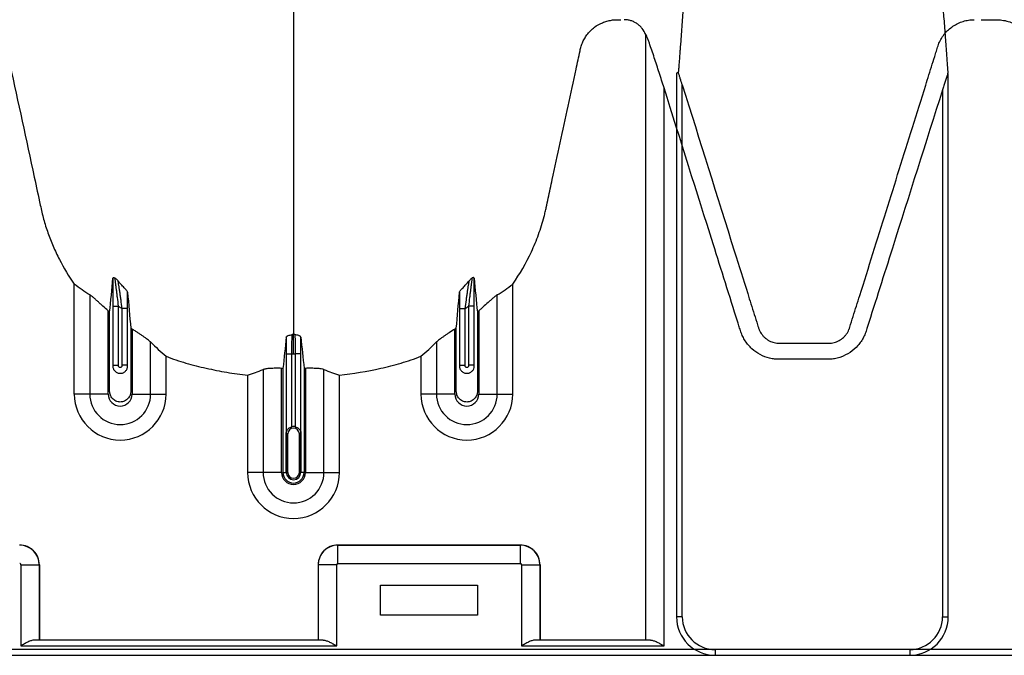
# Model space of a CAD drawing. Units: inches. Extents: x 172 to 1760, y 281 to 878.
# Drawn here: x 356 to 369, y 300 to 309 of the extents above; entities that cross this region are included whole.
import ezdxf

# ---------------------------------------------------------------- set-up
doc = ezdxf.new("R2010")
doc.units = ezdxf.units.IN
doc.header["$MEASUREMENT"] = 0

msp = doc.modelspace()

# ---------------------------------------------------------------- linework, layer by layer
at = {"color": 7, "linetype": 'Continuous', "lineweight": 25}
for p, q in [((364.501, 308.438), (364.501, 300.58)), ((364.903, 307.93), (364.903, 300.882)), ((364.903, 307.93), (364.903, 300.882)), ((364.926, 307.947), (364.926, 307.943)), ((364.926, 307.947), (364.926, 307.943)), ((368.425, 307.927), (368.425, 307.936)), ((368.431, 300.882), (368.431, 307.921)), ((364.741, 300.505), (364.741, 307.745)), ((364.978, 300.882), (364.978, 307.783)), ((364.978, 300.882), (364.978, 307.783)), ((368.356, 307.718), (368.356, 300.882)), ((357.085, 303.771), (357.085, 305.198)), ((362.776, 303.771), (362.776, 305.198)), ((357.286, 305.059), (357.286, 303.771)), ((362.575, 303.771), (362.575, 305.059)), ((357.585, 304.912), (357.66, 304.912)), ((357.585, 304.912), (357.585, 304.135)), ((357.66, 304.146), (357.66, 304.912)), ((357.777, 304.881), (357.702, 304.881)), ((357.702, 304.881), (357.702, 304.146)), ((357.777, 304.135), (357.777, 304.881)), ((362.085, 304.881), (362.16, 304.881)), ((362.085, 304.881), (362.085, 304.135)), ((362.16, 304.146), (362.16, 304.881)), ((362.277, 304.912), (362.202, 304.912)), ((362.202, 304.912), (362.202, 304.146)), ((362.277, 304.135), (362.277, 304.912)), ((357.526, 303.771), (357.526, 304.851)), ((362.336, 304.851), (362.336, 303.771)), ((357.836, 304.615), (357.836, 303.771)), ((362.026, 303.771), (362.026, 304.615)), ((358.075, 303.771), (358.075, 304.447)), ((361.786, 304.447), (361.786, 303.771)), ((358.276, 303.771), (358.276, 304.261)), ((359.835, 304.294), (359.91, 304.294)), ((359.835, 304.294), (359.835, 303.265)), ((359.91, 303.347), (359.91, 304.294)), ((360.027, 304.294), (359.952, 304.294)), ((359.952, 304.294), (359.952, 303.347)), ((360.027, 303.265), (360.027, 304.294)), ((361.585, 304.261), (361.585, 303.771)), ((357.585, 304.146), (357.66, 304.146)), ((357.777, 304.146), (357.702, 304.146)), ((359.536, 304.089), (359.536, 302.754)), ((359.776, 302.754), (359.776, 304.105)), ((359.794, 304.104), (359.794, 302.754)), ((360.068, 304.104), (360.068, 302.754)), ((360.086, 304.105), (360.086, 302.754)), ((360.325, 302.754), (360.325, 304.089)), ((362.085, 304.146), (362.16, 304.146)), ((362.277, 304.146), (362.202, 304.146)), ((359.335, 304.015), (359.335, 302.754)), ((360.526, 302.754), (360.526, 304.015)), ((357.526, 303.771), (357.085, 303.771)), ((357.836, 303.771), (358.276, 303.771)), ((362.026, 303.771), (361.585, 303.771)), ((362.336, 303.771), (362.776, 303.771)), ((359.855, 303.254), (359.836, 303.254)), ((359.836, 302.754), (359.836, 303.254)), ((359.836, 303.254), (359.836, 302.754)), ((359.855, 302.754), (359.855, 303.254)), ((360.006, 303.254), (360.026, 303.254)), ((360.006, 303.254), (360.006, 302.754)), ((360.026, 303.254), (360.026, 302.754)), ((360.026, 302.754), (360.026, 303.254)), ((359.776, 302.754), (359.335, 302.754)), ((359.794, 302.754), (359.855, 302.754)), ((360.068, 302.754), (360.006, 302.754)), ((360.086, 302.754), (360.526, 302.754)), ((362.876, 301.812), (360.506, 301.812)), ((360.506, 301.572), (360.506, 301.812)), ((360.506, 301.812), (360.506, 301.812)), ((360.506, 301.812), (362.876, 301.812)), ((362.876, 301.572), (362.876, 301.812)), ((362.876, 301.812), (362.876, 301.812)), ((356.391, 301.557), (356.391, 300.505)), ((356.391, 301.557), (356.631, 301.557)), ((356.631, 300.58), (356.631, 301.557)), ((356.631, 301.557), (356.631, 301.557)), ((356.631, 301.557), (356.631, 300.58)), ((360.491, 301.557), (360.251, 301.557)), ((360.251, 301.557), (360.251, 300.58)), ((360.251, 301.557), (360.251, 301.557)), ((360.251, 301.557), (360.251, 300.58)), ((360.491, 300.505), (360.491, 301.557)), ((360.506, 301.572), (362.876, 301.572)), ((362.891, 301.557), (362.891, 300.505)), ((362.891, 301.557), (363.131, 301.557)), ((363.131, 300.58), (363.131, 301.557)), ((363.131, 301.557), (363.131, 301.557)), ((363.131, 301.557), (363.131, 300.58)), ((361.061, 300.902), (361.061, 301.292)), ((361.061, 301.292), (362.321, 301.292)), ((362.321, 301.292), (362.321, 300.902)), ((362.321, 300.902), (361.061, 300.902)), ((364.978, 300.882), (364.903, 300.882)), ((364.978, 300.882), (364.903, 300.882)), ((368.356, 300.882), (368.431, 300.882)), ((360.317, 300.58), (356.565, 300.58)), ((364.566, 300.58), (363.065, 300.58)), ((317.091, 300.382), (367.931, 300.382)), ((367.931, 300.457), (321.386, 300.457)), ((356.391, 300.505), (360.491, 300.505)), ((362.891, 300.505), (364.741, 300.505)), ((369.524, 300.457), (365.403, 300.457)), ((365.403, 300.457), (365.403, 300.382)), ((365.403, 300.382), (416.243, 300.382)), ((367.931, 300.457), (367.931, 300.382))]:
    msp.add_line(p, q, dxfattribs=at)
for centre, radius, start, end in [((357.681, 303.771), 0.596, 180, 0), ((357.681, 303.771), 0.395, 180, 0), ((357.681, 303.771), 0.155, 180, 0), ((362.181, 303.771), 0.596, 180, 0), ((362.181, 303.771), 0.395, 180, 0), ((362.181, 303.771), 0.155, 180, 0), ((359.931, 303.254), 0.0753, 360, 180), ((359.931, 303.254), 0.095, 77.045, 102.955), ((359.931, 302.754), 0.596, 180, 0), ((359.931, 302.754), 0.395, 180, 0), ((359.931, 302.754), 0.155, 180, 0), ((359.931, 302.754), 0.137, 180, 0), ((359.931, 302.754), 0.0949, 180, 0), ((359.931, 302.754), 0.095, 180, 0), ((359.931, 302.754), 0.0753, 180, 0), ((356.375, 301.556), 0.255, 0.0762, 89.9238), ((356.376, 301.557), 0.255, 359.9881, 90.0119), ((360.506, 301.556), 0.255, 90.0762, 179.9238), ((360.506, 301.557), 0.255, 89.9881, 180.0119), ((362.875, 301.556), 0.255, 0.0762, 89.9238), ((362.876, 301.557), 0.255, 359.9881, 90.0119), ((356.376, 301.557), 0.015, 359.9881, 90.0119), ((360.506, 301.557), 0.015, 89.9881, 180.0119), ((362.876, 301.557), 0.015, 359.9881, 90.0119), ((365.403, 300.882), 0.5, 180, 270), ((365.403, 300.882), 0.5, 180, 270), ((365.403, 300.882), 0.425, 180, 270), ((365.403, 300.882), 0.425, 180, 270), ((367.931, 300.882), 0.425, 270, 0), ((367.931, 300.882), 0.5, 270, 0)]:
    msp.add_arc(centre, radius, start, end, dxfattribs=at)
for points, knots in [([(359.931, 350.65), (359.931, 350.593), (359.931, 350.479), (359.931, 350.136), (359.931, 349.621), (359.931, 348.081), (359.931, 345.695), (359.931, 342.662), (359.931, 339.84), (359.931, 337.227), (359.931, 334.665), (359.931, 332.58), (359.931, 330.946), (359.931, 329.944), (359.931, 329.158), (359.931, 328.571), (359.931, 327.979), (359.931, 327.196), (359.931, 326.241), (359.931, 324.756), (359.931, 322.969), (359.931, 321.279), (359.931, 319.988), (359.931, 318.738), (359.931, 317.255), (359.931, 315.469), (359.931, 313.726), (359.931, 312.52), (359.931, 311.817), (359.931, 311.571), (359.931, 311.376), (359.931, 311.233), (359.931, 311.098), (359.931, 310.743), (359.931, 310.196), (359.931, 309.523), (359.931, 308.938), (359.931, 308.553), (359.931, 308.311), (359.931, 308.198), (359.931, 308.113), (359.931, 308.071), (359.931, 308.046), (359.931, 308.036), (359.931, 308.012), (359.931, 307.977), (359.931, 307.9), (359.931, 307.792), (359.931, 307.675), (359.931, 307.578), (359.931, 307.492), (359.931, 307.399), (359.931, 307.297), (359.931, 307.194), (359.931, 307.089), (359.931, 306.982), (359.931, 306.836), (359.931, 306.65), (359.931, 306.465), (359.931, 306.32), (359.931, 306.214), (359.931, 306.111), (359.931, 306.01), (359.931, 305.911), (359.931, 305.812), (359.931, 305.709), (359.931, 305.605), (359.931, 305.497), (359.931, 305.389), (359.931, 305.28), (359.931, 305.171), (359.931, 305.063), (359.931, 304.957), (359.931, 304.853), (359.931, 304.719), (359.931, 304.617), (359.931, 304.549), (359.931, 304.545)], [0.046021, 0.046021, 0.046021, 0.046021, 0.0479697, 0.0499228, 0.0577353, 0.0655478, 0.1026572, 0.1397666, 0.1710166, 0.2022666, 0.2335166, 0.2647666, 0.2803916, 0.2960166, 0.3036308, 0.3112451, 0.3192558, 0.3272666, 0.3428916, 0.3585166, 0.3897666, 0.4210166, 0.4366416, 0.4522666, 0.4835166, 0.5147666, 0.5538291, 0.5928916, 0.6007041, 0.6085166, 0.6126387, 0.6167609, 0.6204512, 0.6241416, 0.6475791, 0.6710166, 0.6944541, 0.7178916, 0.7257041, 0.7335166, 0.7374228, 0.7413291, 0.7414285, 0.7423056, 0.7432822, 0.7462119, 0.7491416, 0.7589072, 0.7686728, 0.7745322, 0.7803916, 0.7882041, 0.7960166, 0.8038291, 0.8116416, 0.8194541, 0.8272666, 0.8428916, 0.8585166, 0.8663291, 0.8741416, 0.8819541, 0.8897666, 0.8975791, 0.9053916, 0.9132041, 0.9210166, 0.9288291, 0.9366416, 0.9444541, 0.9522666, 0.9600791, 0.9678916, 0.9757041, 0.9835166, 0.9991416, 0.9999956, 0.9999956, 0.9999956, 0.9999956]), ([(368.438, 350.65), (368.438, 350.541), (368.438, 350.32), (368.438, 349.984), (368.439, 349.641), (368.439, 349.29), (368.44, 348.932), (368.441, 348.566), (368.443, 348.134), (368.445, 347.627), (368.448, 347.034), (368.451, 346.404), (368.454, 345.759), (368.458, 345.072), (368.462, 344.433), (368.466, 343.834), (368.471, 343.043), (368.477, 342.063), (368.486, 340.46), (368.493, 338.898), (368.496, 337.33), (368.495, 336.157), (368.492, 335.019), (368.485, 333.878), (368.474, 332.768), (368.462, 331.916), (368.451, 331.323), (368.444, 330.963), (368.438, 330.641), (368.432, 330.353), (368.427, 330.096), (368.422, 329.828), (368.413, 329.324), (368.4, 328.55), (368.385, 327.552), (368.374, 326.721), (368.365, 326.087), (368.356, 325.458), (368.344, 324.692), (368.325, 323.498), (368.298, 322.074), (368.259, 320.478), (368.224, 319.251), (368.195, 318.335), (368.172, 317.663), (368.15, 317.045), (368.13, 316.453), (368.111, 315.922), (368.095, 315.413), (368.082, 314.952), (368.072, 314.522), (368.066, 314.127), (368.062, 313.641), (368.064, 313.213), (368.072, 312.821), (368.081, 312.515), (368.094, 312.187), (368.109, 311.902), (368.123, 311.673), (368.14, 311.405), (368.167, 311.023), (368.205, 310.545), (368.247, 310.067), (368.289, 309.602), (368.324, 309.21), (368.351, 308.899), (368.371, 308.662), (368.39, 308.431), (368.405, 308.23), (368.416, 308.071), (368.422, 307.985), (368.424, 307.942), (368.425, 307.936)], [0, 0, 0, 0, 0.004235, 0.008571, 0.013008, 0.017547, 0.022186, 0.026926, 0.031766, 0.038946, 0.046626, 0.054806, 0.063488, 0.071767, 0.081627, 0.08844, 0.095252, 0.112691, 0.127023, 0.158745, 0.175133, 0.190535, 0.206769, 0.222286, 0.238456, 0.254049, 0.259242, 0.264537, 0.269941, 0.273602, 0.27744, 0.281491, 0.285755, 0.300402, 0.317229, 0.332932, 0.340786, 0.34864, 0.364524, 0.380138, 0.411845, 0.443568, 0.475298, 0.491187, 0.507052, 0.524285, 0.538766, 0.5555, 0.570534, 0.586451, 0.602246, 0.617994, 0.633996, 0.665737, 0.681276, 0.697455, 0.717873, 0.739749, 0.750018, 0.7609, 0.791024, 0.824363, 0.856094, 0.887826, 0.919557, 0.936407, 0.951289, 0.967521, 0.98302, 0.991549, 0.998886, 1, 1, 1, 1]), ([(365.131, 311.557), (365.13, 311.53), (365.128, 311.475), (365.125, 311.393), (365.122, 311.311), (365.119, 311.227), (365.115, 311.142), (365.112, 311.056), (365.108, 310.97), (365.104, 310.882), (365.101, 310.794), (365.097, 310.706), (365.087, 310.489), (365.07, 310.153), (365.047, 309.736), (365.026, 309.371), (365.006, 309.057), (364.992, 308.839), (364.983, 308.713), (364.98, 308.672), (364.977, 308.632), (364.975, 308.591), (364.972, 308.55), (364.969, 308.509), (364.966, 308.468), (364.963, 308.427), (364.96, 308.385), (364.957, 308.343), (364.953, 308.301), (364.951, 308.268), (364.949, 308.243), (364.948, 308.23), (364.947, 308.214), (364.945, 308.193), (364.943, 308.164), (364.94, 308.122), (364.936, 308.069), (364.931, 308.007), (364.928, 307.966), (364.926, 307.947)], [0, 0, 0, 0, 0.022239, 0.044829, 0.067774, 0.091076, 0.114739, 0.138764, 0.163155, 0.187916, 0.212968, 0.237715, 0.262789, 0.398071, 0.525579, 0.620061, 0.707591, 0.788361, 0.799243, 0.810137, 0.821043, 0.831962, 0.842892, 0.853836, 0.864791, 0.875759, 0.88674, 0.897732, 0.908738, 0.919755, 0.923825, 0.927968, 0.930307, 0.93618, 0.944303, 0.952605, 0.96871, 0.985457, 1, 1, 1, 1]), ([(365.131, 311.557), (365.13, 311.53), (365.128, 311.475), (365.125, 311.393), (365.122, 311.311), (365.119, 311.227), (365.115, 311.142), (365.112, 311.056), (365.108, 310.97), (365.104, 310.882), (365.101, 310.794), (365.097, 310.706), (365.087, 310.489), (365.07, 310.153), (365.047, 309.736), (365.026, 309.371), (365.006, 309.057), (364.992, 308.839), (364.983, 308.713), (364.98, 308.672), (364.977, 308.632), (364.975, 308.591), (364.972, 308.55), (364.969, 308.509), (364.966, 308.468), (364.963, 308.427), (364.96, 308.385), (364.957, 308.343), (364.953, 308.301), (364.951, 308.268), (364.949, 308.243), (364.948, 308.23), (364.947, 308.214), (364.945, 308.193), (364.943, 308.164), (364.94, 308.122), (364.936, 308.069), (364.931, 308.007), (364.928, 307.966), (364.926, 307.947)], [0, 0, 0, 0, 0.022239, 0.044829, 0.067774, 0.091076, 0.114739, 0.138764, 0.163155, 0.187916, 0.212968, 0.237715, 0.262789, 0.398071, 0.525579, 0.620061, 0.707591, 0.788361, 0.799243, 0.810137, 0.821043, 0.831962, 0.842892, 0.853836, 0.864791, 0.875759, 0.88674, 0.897732, 0.908738, 0.919755, 0.923825, 0.927968, 0.930307, 0.93618, 0.944303, 0.952605, 0.96871, 0.985457, 1, 1, 1, 1]), ([(354.101, 307.869), (354.16, 307.869), (354.218, 307.875), (354.304, 307.894), (354.332, 307.901), (354.374, 307.915), (354.388, 307.92), (354.416, 307.931), (354.429, 307.936), (354.496, 307.966), (354.547, 307.996), (354.618, 308.048), (354.641, 308.067), (354.684, 308.106), (354.705, 308.127), (354.744, 308.17), (354.762, 308.193), (354.797, 308.241), (354.813, 308.265), (354.857, 308.342), (354.881, 308.395), (354.904, 308.465), (354.909, 308.479), (354.914, 308.5), (354.916, 308.507), (354.919, 308.518), (354.92, 308.521), (354.922, 308.529), (354.922, 308.532), (354.925, 308.543), (354.928, 308.55), (354.934, 308.563), (354.938, 308.57), (354.946, 308.582), (354.951, 308.587), (354.961, 308.598), (354.967, 308.603), (354.979, 308.611), (354.985, 308.615), (354.999, 308.621), (355.006, 308.623), (355.02, 308.627), (355.027, 308.628), (355.042, 308.63), (355.05, 308.629), (355.087, 308.629), (355.117, 308.629), (355.266, 308.629), (355.385, 308.629), (355.564, 308.629), (355.623, 308.629), (355.69, 308.629), (355.698, 308.629), (355.713, 308.629), (355.72, 308.629), (355.743, 308.628), (355.757, 308.628), (355.802, 308.624), (355.832, 308.618), (355.876, 308.606), (355.891, 308.601), (355.919, 308.591), (355.934, 308.584), (355.975, 308.564), (356.001, 308.548), (356.038, 308.52), (356.05, 308.51), (356.072, 308.489), (356.083, 308.479), (356.104, 308.456), (356.113, 308.444), (356.131, 308.419), (356.14, 308.406), (356.164, 308.367), (356.177, 308.339), (356.193, 308.296), (356.198, 308.281), (356.206, 308.251), (356.209, 308.236), (356.225, 308.16), (356.238, 308.1), (356.356, 307.554), (356.461, 307.07), (356.592, 306.464), (356.618, 306.343), (356.65, 306.191), (356.657, 306.161), (356.671, 306.101), (356.679, 306.071), (356.703, 305.981), (356.722, 305.922), (356.763, 305.804), (356.786, 305.746), (356.835, 305.631), (356.862, 305.574), (356.949, 305.406), (357.013, 305.3), (357.085, 305.198)], [0, 0, 0, 0, 0.03125, 0.03125, 0.046875, 0.046875, 0.054687, 0.054687, 0.0625, 0.0625, 0.09375, 0.09375, 0.109375, 0.109375, 0.125, 0.125, 0.140625, 0.140625, 0.15625, 0.15625, 0.1875, 0.1875, 0.195312, 0.195312, 0.199219, 0.199219, 0.201172, 0.201172, 0.203125, 0.203125, 0.207031, 0.207031, 0.210937, 0.210937, 0.214844, 0.214844, 0.21875, 0.21875, 0.222656, 0.222656, 0.226562, 0.226562, 0.230469, 0.230469, 0.234375, 0.234375, 0.25, 0.25, 0.3125, 0.3125, 0.34375, 0.34375, 0.347656, 0.347656, 0.351562, 0.351562, 0.359375, 0.359375, 0.375, 0.375, 0.382812, 0.382812, 0.390625, 0.390625, 0.40625, 0.40625, 0.414062, 0.414062, 0.421875, 0.421875, 0.429687, 0.429687, 0.4375, 0.4375, 0.453125, 0.453125, 0.460937, 0.460937, 0.46875, 0.46875, 0.5, 0.5, 0.75, 0.75, 0.8125, 0.8125, 0.828125, 0.828125, 0.84375, 0.84375, 0.875, 0.875, 0.90625, 0.90625, 0.9375, 0.9375, 1, 1, 1, 1]), ([(362.776, 305.198), (362.871, 305.331), (362.951, 305.471), (363.053, 305.691), (363.084, 305.765), (363.139, 305.918), (363.163, 305.996), (363.189, 306.095), (363.194, 306.115), (363.203, 306.155), (363.208, 306.174), (363.221, 306.234), (363.246, 306.354), (363.307, 306.633), (363.358, 306.872), (363.461, 307.35), (363.53, 307.668), (363.616, 308.066), (363.633, 308.146), (363.653, 308.236), (363.655, 308.246), (363.66, 308.265), (363.662, 308.275), (363.671, 308.304), (363.678, 308.323), (363.695, 308.36), (363.704, 308.378), (363.726, 308.413), (363.737, 308.429), (363.762, 308.461), (363.776, 308.476), (363.798, 308.497), (363.805, 308.504), (363.82, 308.517), (363.828, 308.524), (363.869, 308.554), (363.904, 308.574), (363.96, 308.598), (363.98, 308.604), (364.019, 308.615), (364.039, 308.62), (364.078, 308.626), (364.099, 308.628), (364.129, 308.629), (364.139, 308.629), (364.16, 308.629), (364.17, 308.629), (364.18, 308.629)], [0, 0, 0, 0, 0.125, 0.125, 0.1875, 0.1875, 0.25, 0.25, 0.265625, 0.265625, 0.28125, 0.28125, 0.3125, 0.375, 0.5, 0.5, 0.75, 0.75, 0.8125, 0.8125, 0.820313, 0.820313, 0.828125, 0.828125, 0.84375, 0.84375, 0.859375, 0.859375, 0.875, 0.875, 0.890625, 0.890625, 0.898438, 0.898438, 0.90625, 0.90625, 0.9375, 0.9375, 0.953125, 0.953125, 0.96875, 0.96875, 0.984375, 0.984375, 0.992188, 0.992188, 1, 1, 1, 1]), ([(364.501, 308.438), (364.49, 308.465), (364.475, 308.491), (364.452, 308.52), (364.447, 308.526), (364.437, 308.537), (364.432, 308.542), (364.415, 308.558), (364.404, 308.567), (364.379, 308.584), (364.366, 308.592), (364.339, 308.605), (364.325, 308.611), (364.297, 308.62), (364.282, 308.623), (364.252, 308.628), (364.237, 308.629), (364.222, 308.629)], [0, 0, 0, 0, 0.25, 0.25, 0.3125, 0.3125, 0.375, 0.375, 0.5, 0.5, 0.625, 0.625, 0.75, 0.75, 0.875, 0.875, 1, 1, 1, 1]), ([(364.978, 307.783), (365.204, 307.061), (365.43, 306.339), (365.713, 305.437), (365.77, 305.257), (365.855, 304.986), (365.898, 304.851), (365.944, 304.704), (365.961, 304.648), (365.967, 304.631), (365.968, 304.625), (365.973, 304.614), (365.975, 304.608), (365.987, 304.581), (365.999, 304.561), (366.02, 304.533), (366.028, 304.524), (366.044, 304.507), (366.053, 304.499), (366.071, 304.485), (366.081, 304.478), (366.101, 304.466), (366.112, 304.46), (366.144, 304.446), (366.166, 304.439), (366.201, 304.433), (366.213, 304.431), (366.231, 304.43), (366.236, 304.43), (366.248, 304.43), (366.348, 304.43), (366.448, 304.43), (366.636, 304.43), (366.731, 304.43), (366.836, 304.43), (366.848, 304.43), (366.872, 304.43), (366.884, 304.43), (366.907, 304.432), (366.919, 304.433), (366.942, 304.437), (366.954, 304.44), (366.987, 304.451), (367.009, 304.461), (367.049, 304.487), (367.067, 304.501), (367.092, 304.527), (367.099, 304.536), (367.113, 304.555), (367.12, 304.565), (367.131, 304.586), (367.137, 304.596), (367.143, 304.613), (367.146, 304.618), (367.149, 304.629), (367.151, 304.635), (367.167, 304.686), (367.21, 304.823), (367.31, 305.141), (367.396, 305.413), (367.567, 305.959), (367.681, 306.323), (367.909, 307.05), (368.023, 307.414), (368.166, 307.869), (368.208, 308.005), (368.258, 308.164), (368.28, 308.232), (368.29, 308.267), (368.294, 308.278), (368.301, 308.3), (368.306, 308.312), (368.319, 308.344), (368.33, 308.366), (368.349, 308.397), (368.355, 308.407), (368.369, 308.427), (368.377, 308.437), (368.415, 308.484), (368.451, 308.517), (368.532, 308.572), (368.576, 308.593), (368.634, 308.61), (368.646, 308.614), (368.67, 308.619), (368.682, 308.621), (368.718, 308.627), (368.742, 308.629), (368.767, 308.629)], [0, 0, 0, 0, 0.25, 0.25, 0.3125, 0.3125, 0.34375, 0.359375, 0.363281, 0.363281, 0.365234, 0.365234, 0.367187, 0.367187, 0.375, 0.375, 0.378906, 0.378906, 0.382812, 0.382812, 0.386719, 0.386719, 0.390625, 0.390625, 0.398437, 0.398437, 0.402344, 0.402344, 0.404297, 0.404297, 0.40625, 0.4375, 0.4375, 0.46875, 0.46875, 0.472656, 0.472656, 0.476562, 0.476562, 0.480469, 0.480469, 0.484375, 0.484375, 0.492187, 0.492187, 0.5, 0.5, 0.503906, 0.503906, 0.507812, 0.507812, 0.511719, 0.511719, 0.513672, 0.513672, 0.515625, 0.515625, 0.53125, 0.5625, 0.625, 0.625, 0.75, 0.75, 0.875, 0.875, 0.90625, 0.921875, 0.929687, 0.929687, 0.933594, 0.933594, 0.9375, 0.9375, 0.945312, 0.945312, 0.949219, 0.949219, 0.953125, 0.953125, 0.96875, 0.96875, 0.984375, 0.984375, 0.988281, 0.988281, 0.992187, 0.992187, 1, 1, 1, 1]), ([(364.978, 307.783), (365.204, 307.061), (365.43, 306.339), (365.713, 305.437), (365.77, 305.257), (365.855, 304.986), (365.898, 304.851), (365.944, 304.704), (365.961, 304.648), (365.967, 304.631), (365.968, 304.625), (365.973, 304.614), (365.975, 304.608), (365.987, 304.581), (365.999, 304.561), (366.02, 304.533), (366.028, 304.524), (366.044, 304.507), (366.053, 304.499), (366.071, 304.485), (366.081, 304.478), (366.101, 304.466), (366.112, 304.46), (366.144, 304.446), (366.166, 304.439), (366.201, 304.433), (366.213, 304.431), (366.231, 304.43), (366.236, 304.43), (366.248, 304.43), (366.348, 304.43), (366.448, 304.43), (366.636, 304.43), (366.731, 304.43), (366.836, 304.43), (366.848, 304.43), (366.872, 304.43), (366.884, 304.43), (366.907, 304.432), (366.919, 304.433), (366.942, 304.437), (366.954, 304.44), (366.987, 304.451), (367.009, 304.461), (367.049, 304.487), (367.067, 304.502), (367.092, 304.527), (367.099, 304.536), (367.113, 304.555), (367.12, 304.565), (367.131, 304.586), (367.137, 304.596), (367.143, 304.613), (367.146, 304.618), (367.149, 304.629), (367.151, 304.635), (367.167, 304.686), (367.21, 304.823), (367.31, 305.141), (367.396, 305.413), (367.567, 305.959), (367.681, 306.323), (367.909, 307.05), (368.023, 307.414), (368.166, 307.869), (368.208, 308.005), (368.258, 308.164), (368.28, 308.232), (368.29, 308.267), (368.294, 308.278), (368.301, 308.3), (368.306, 308.312), (368.319, 308.344), (368.33, 308.366), (368.349, 308.397), (368.355, 308.407), (368.369, 308.427), (368.377, 308.437), (368.415, 308.484), (368.451, 308.517), (368.532, 308.572), (368.576, 308.593), (368.634, 308.611), (368.646, 308.614), (368.67, 308.619), (368.682, 308.621), (368.718, 308.627), (368.742, 308.629), (368.767, 308.629)], [0, 0, 0, 0, 0.25, 0.25, 0.3125, 0.3125, 0.34375, 0.359375, 0.363281, 0.363281, 0.365234, 0.365234, 0.367187, 0.367187, 0.375, 0.375, 0.378906, 0.378906, 0.382812, 0.382812, 0.386719, 0.386719, 0.390625, 0.390625, 0.398437, 0.398437, 0.402344, 0.402344, 0.404297, 0.404297, 0.40625, 0.4375, 0.4375, 0.46875, 0.46875, 0.472656, 0.472656, 0.476562, 0.476562, 0.480469, 0.480469, 0.484375, 0.484375, 0.492187, 0.492187, 0.5, 0.5, 0.503906, 0.503906, 0.507812, 0.507812, 0.511719, 0.511719, 0.513672, 0.513672, 0.515625, 0.515625, 0.53125, 0.5625, 0.625, 0.625, 0.75, 0.75, 0.875, 0.875, 0.90625, 0.921875, 0.929687, 0.929687, 0.933594, 0.933594, 0.9375, 0.9375, 0.945312, 0.945312, 0.949219, 0.949219, 0.953125, 0.953125, 0.96875, 0.96875, 0.984375, 0.984375, 0.988281, 0.988281, 0.992187, 0.992187, 1, 1, 1, 1]), ([(368.858, 308.629), (368.914, 308.629), (368.969, 308.629), (369.031, 308.629), (369.038, 308.629), (369.052, 308.629), (369.059, 308.629), (369.08, 308.628), (369.093, 308.627), (369.121, 308.625), (369.135, 308.623), (369.162, 308.618), (369.176, 308.615), (369.216, 308.604), (369.242, 308.595), (369.28, 308.578), (369.292, 308.571), (369.316, 308.558), (369.328, 308.55), (369.363, 308.527), (369.384, 308.509), (369.414, 308.48), (369.423, 308.47), (369.441, 308.449), (369.45, 308.438), (369.458, 308.427)], [0, 0, 0, 0, 0.25, 0.25, 0.28125, 0.28125, 0.3125, 0.3125, 0.375, 0.375, 0.4375, 0.4375, 0.5, 0.5, 0.625, 0.625, 0.6875, 0.6875, 0.75, 0.75, 0.875, 0.875, 0.9375, 0.9375, 1, 1, 1, 1]), ([(364.741, 307.745), (364.72, 307.811), (364.699, 307.876), (364.657, 308.007), (364.636, 308.072), (364.604, 308.168), (364.593, 308.2), (364.571, 308.263), (364.561, 308.294), (364.545, 308.339), (364.539, 308.354), (364.529, 308.382), (364.524, 308.395), (364.517, 308.414), (364.514, 308.419), (364.511, 308.427), (364.51, 308.429), (364.508, 308.433), (364.507, 308.435), (364.504, 308.439), (364.503, 308.441), (364.501, 308.441), (364.501, 308.44), (364.501, 308.438)], [0, 0, 0, 0, 0.25, 0.25, 0.5, 0.5, 0.625, 0.625, 0.75, 0.75, 0.8125, 0.8125, 0.875, 0.875, 0.90625, 0.90625, 0.921875, 0.921875, 0.9375, 0.9375, 0.96875, 0.96875, 1, 1, 1, 1]), ([(364.926, 307.943), (364.922, 307.942), (364.919, 307.941), (364.913, 307.939), (364.911, 307.938), (364.907, 307.936), (364.905, 307.935), (364.903, 307.933), (364.903, 307.931), (364.903, 307.93)], [0, 0, 0, 0, 0.25, 0.25, 0.5, 0.5, 0.75, 0.75, 1, 1, 1, 1]), ([(364.926, 307.943), (364.922, 307.942), (364.919, 307.941), (364.913, 307.939), (364.911, 307.938), (364.907, 307.936), (364.905, 307.935), (364.903, 307.933), (364.903, 307.931), (364.903, 307.93)], [0, 0, 0, 0, 0.25, 0.25, 0.5, 0.5, 0.75, 0.75, 1, 1, 1, 1]), ([(364.978, 307.783), (364.969, 307.81), (364.961, 307.837), (364.948, 307.877), (364.944, 307.89), (364.935, 307.917), (364.93, 307.93), (364.926, 307.943)], [0, 0, 0, 0, 0.5, 0.5, 0.75, 0.75, 1, 1, 1, 1]), ([(364.978, 307.783), (364.969, 307.81), (364.961, 307.837), (364.948, 307.877), (364.944, 307.89), (364.935, 307.917), (364.93, 307.93), (364.926, 307.943)], [0, 0, 0, 0, 0.5, 0.5, 0.75, 0.75, 1, 1, 1, 1]), ([(368.425, 307.927), (368.424, 307.924), (368.423, 307.92), (368.42, 307.912), (368.418, 307.908), (368.414, 307.896), (368.411, 307.888), (368.402, 307.862), (368.396, 307.844), (368.385, 307.809), (368.379, 307.791), (368.367, 307.755), (368.361, 307.737), (368.356, 307.718)], [0, 0, 0, 0, 0.0625, 0.0625, 0.125, 0.125, 0.25, 0.25, 0.5, 0.5, 0.75, 0.75, 1, 1, 1, 1]), ([(368.356, 307.718), (368.139, 307.034), (367.922, 306.349), (367.597, 305.321), (367.488, 304.979), (367.376, 304.626), (367.373, 304.615), (367.366, 304.594), (367.363, 304.583), (367.351, 304.552), (367.342, 304.531), (367.322, 304.491), (367.311, 304.472), (367.285, 304.435), (367.272, 304.417), (367.227, 304.367), (367.194, 304.337), (367.119, 304.287), (367.079, 304.267), (367.026, 304.248), (367.016, 304.245), (366.994, 304.239), (366.983, 304.236), (366.95, 304.229), (366.928, 304.226), (366.895, 304.223), (366.884, 304.223), (366.862, 304.223), (366.851, 304.223), (366.818, 304.223), (366.707, 304.223), (366.597, 304.223), (366.42, 304.223), (366.332, 304.223), (366.232, 304.223), (366.221, 304.223), (366.199, 304.224), (366.188, 304.224), (366.155, 304.228), (366.133, 304.232), (366.069, 304.247), (366.028, 304.263), (365.949, 304.305), (365.914, 304.33), (365.865, 304.375), (365.849, 304.391), (365.821, 304.425), (365.808, 304.442), (365.784, 304.479), (365.773, 304.498), (365.753, 304.538), (365.745, 304.559), (365.734, 304.59), (365.731, 304.601), (365.724, 304.622), (365.714, 304.653), (365.598, 305.023), (365.485, 305.381), (365.166, 306.394), (364.953, 307.069), (364.741, 307.745)], [0, 0, 0, 0, 0.25, 0.25, 0.375, 0.375, 0.378906, 0.378906, 0.382813, 0.382813, 0.390625, 0.390625, 0.398438, 0.398438, 0.40625, 0.40625, 0.421875, 0.421875, 0.4375, 0.4375, 0.441406, 0.441406, 0.445313, 0.445313, 0.453125, 0.453125, 0.457031, 0.457031, 0.460938, 0.460938, 0.46875, 0.5, 0.5, 0.53125, 0.53125, 0.535156, 0.535156, 0.539063, 0.539063, 0.546875, 0.546875, 0.5625, 0.5625, 0.578125, 0.578125, 0.585938, 0.585938, 0.59375, 0.59375, 0.601563, 0.601563, 0.609375, 0.609375, 0.613281, 0.613281, 0.617188, 0.625, 0.75, 0.75, 1, 1, 1, 1]), ([(357.587, 305.276), (357.587, 305.265), (357.587, 305.254), (357.587, 305.229), (357.586, 305.215), (357.586, 305.174), (357.586, 305.144), (357.585, 305.097), (357.585, 305.08), (357.585, 305.047), (357.585, 305.031), (357.585, 304.981), (357.585, 304.947), (357.585, 304.912)], [0, 0, 0, 0, 0.125, 0.125, 0.25, 0.25, 0.5, 0.5, 0.625, 0.625, 0.75, 0.75, 1, 1, 1, 1]), ([(357.587, 305.276), (357.588, 305.28), (357.59, 305.282), (357.597, 305.282), (357.6, 305.282), (357.605, 305.28), (357.607, 305.28), (357.61, 305.278), (357.612, 305.277), (357.614, 305.276)], [0, 0, 0, 0, 0.5, 0.5, 0.75, 0.75, 0.875, 0.875, 1, 1, 1, 1]), ([(357.66, 304.912), (357.655, 304.95), (357.65, 304.987), (357.643, 305.043), (357.64, 305.061), (357.636, 305.097), (357.634, 305.114), (357.629, 305.147), (357.627, 305.164), (357.624, 305.187), (357.624, 305.194), (357.622, 305.209), (357.621, 305.216), (357.619, 305.229), (357.619, 305.235), (357.617, 305.246), (357.617, 305.252), (357.615, 305.266), (357.615, 305.273), (357.614, 305.276)], [0, 0, 0, 0, 0.25, 0.25, 0.375, 0.375, 0.5, 0.5, 0.625, 0.625, 0.6875, 0.6875, 0.75, 0.75, 0.8125, 0.8125, 0.875, 0.875, 1, 1, 1, 1]), ([(357.776, 305.094), (357.776, 305.097), (357.774, 305.101), (357.767, 305.111), (357.762, 305.116), (357.747, 305.134), (357.734, 305.148), (357.709, 305.176), (357.695, 305.19), (357.676, 305.212), (357.67, 305.219), (357.659, 305.233), (357.653, 305.24), (357.648, 305.246)], [0, 0, 0, 0, 0.125, 0.125, 0.25, 0.25, 0.5, 0.5, 0.75, 0.75, 0.875, 0.875, 1, 1, 1, 1]), ([(357.648, 305.246), (357.649, 305.242), (357.651, 305.234), (357.653, 305.22), (357.654, 305.214), (357.656, 305.203), (357.657, 305.196), (357.66, 305.177), (357.663, 305.162), (357.667, 305.132), (357.67, 305.116), (357.675, 305.082), (357.677, 305.065), (357.682, 305.03), (357.685, 305.011), (357.692, 304.956), (357.697, 304.919), (357.702, 304.881)], [0, 0, 0, 0, 0.125, 0.125, 0.1875, 0.1875, 0.25, 0.25, 0.375, 0.375, 0.5, 0.5, 0.625, 0.625, 0.75, 0.75, 1, 1, 1, 1]), ([(362.085, 305.094), (362.086, 305.097), (362.088, 305.101), (362.095, 305.111), (362.1, 305.116), (362.115, 305.134), (362.128, 305.148), (362.153, 305.176), (362.166, 305.19), (362.185, 305.212), (362.191, 305.219), (362.203, 305.233), (362.209, 305.24), (362.214, 305.246)], [0, 0, 0, 0, 0.125, 0.125, 0.25, 0.25, 0.5, 0.5, 0.75, 0.75, 0.875, 0.875, 1, 1, 1, 1]), ([(362.16, 304.881), (362.164, 304.919), (362.169, 304.956), (362.177, 305.011), (362.179, 305.03), (362.185, 305.065), (362.187, 305.082), (362.192, 305.116), (362.194, 305.132), (362.199, 305.162), (362.201, 305.177), (362.205, 305.196), (362.206, 305.203), (362.208, 305.214), (362.209, 305.22), (362.211, 305.234), (362.213, 305.242), (362.214, 305.246)], [0, 0, 0, 0, 0.25, 0.25, 0.375, 0.375, 0.5, 0.5, 0.625, 0.625, 0.75, 0.75, 0.8125, 0.8125, 0.875, 0.875, 1, 1, 1, 1]), ([(362.247, 305.276), (362.247, 305.275), (362.247, 305.272), (362.246, 305.265), (362.246, 305.261), (362.245, 305.252), (362.244, 305.246), (362.243, 305.235), (362.242, 305.229), (362.241, 305.216), (362.24, 305.209), (362.238, 305.194), (362.237, 305.187), (362.234, 305.164), (362.232, 305.147), (362.228, 305.114), (362.226, 305.097), (362.221, 305.061), (362.219, 305.043), (362.212, 304.987), (362.207, 304.95), (362.202, 304.912)], [0, 0, 0, 0, 0.0625, 0.0625, 0.125, 0.125, 0.1875, 0.1875, 0.25, 0.25, 0.3125, 0.3125, 0.375, 0.375, 0.5, 0.5, 0.625, 0.625, 0.75, 0.75, 1, 1, 1, 1]), ([(362.274, 305.276), (362.274, 305.28), (362.271, 305.282), (362.265, 305.282), (362.262, 305.282), (362.257, 305.28), (362.255, 305.28), (362.251, 305.278), (362.249, 305.277), (362.247, 305.276)], [0, 0, 0, 0, 0.5, 0.5, 0.75, 0.75, 0.875, 0.875, 1, 1, 1, 1]), ([(362.277, 304.912), (362.277, 304.947), (362.277, 304.981), (362.277, 305.031), (362.277, 305.047), (362.277, 305.08), (362.277, 305.097), (362.276, 305.144), (362.276, 305.174), (362.275, 305.215), (362.275, 305.229), (362.275, 305.254), (362.275, 305.265), (362.274, 305.276)], [0, 0, 0, 0, 0.25, 0.25, 0.375, 0.375, 0.5, 0.5, 0.75, 0.75, 0.875, 0.875, 1, 1, 1, 1]), ([(357.526, 304.851), (357.502, 304.872), (357.479, 304.893), (357.444, 304.924), (357.433, 304.934), (357.411, 304.954), (357.4, 304.964), (357.379, 304.983), (357.369, 304.992), (357.349, 305.01), (357.339, 305.018), (357.326, 305.029), (357.321, 305.033), (357.313, 305.039), (357.309, 305.043), (357.298, 305.051), (357.292, 305.056), (357.286, 305.059)], [0, 0, 0, 0, 0.25, 0.25, 0.375, 0.375, 0.5, 0.5, 0.625, 0.625, 0.75, 0.75, 0.8125, 0.8125, 0.875, 0.875, 1, 1, 1, 1]), ([(357.777, 304.881), (357.777, 304.918), (357.777, 304.954), (357.777, 305.025), (357.777, 305.06), (357.776, 305.094)], [0, 0, 0, 0, 0.5, 0.5, 1, 1, 1, 1]), ([(362.085, 305.094), (362.085, 305.06), (362.085, 305.025), (362.085, 304.954), (362.085, 304.918), (362.085, 304.881)], [0, 0, 0, 0, 0.5, 0.5, 1, 1, 1, 1]), ([(362.575, 305.059), (362.57, 305.056), (362.564, 305.051), (362.553, 305.043), (362.549, 305.04), (362.54, 305.033), (362.536, 305.029), (362.523, 305.018), (362.513, 305.01), (362.494, 304.992), (362.483, 304.983), (362.451, 304.955), (362.429, 304.935), (362.395, 304.904), (362.383, 304.893), (362.36, 304.872), (362.348, 304.862), (362.336, 304.851)], [0, 0, 0, 0, 0.125, 0.125, 0.1875, 0.1875, 0.25, 0.25, 0.375, 0.375, 0.5, 0.5, 0.75, 0.75, 0.875, 0.875, 1, 1, 1, 1]), ([(357.818, 304.627), (357.818, 304.589), (357.818, 304.317), (357.818, 304.044), (357.818, 303.789), (357.812, 303.757), (357.785, 303.711), (357.739, 303.677), (357.681, 303.664), (357.623, 303.677), (357.577, 303.711), (357.55, 303.757), (357.544, 303.789), (357.544, 304.044), (357.544, 304.387), (357.544, 304.728), (357.544, 304.835)], [0.7804213, 0.7804213, 0.7804213, 0.7804213, 0.7985438, 0.9090371, 0.9090371, 0.9162905, 0.9235438, 0.9307972, 0.9380505, 0.9453039, 0.9525573, 0.9598106, 0.967064, 0.967064, 1.0775573, 1.1286158, 1.1286158, 1.1286158, 1.1286158]), ([(362.318, 304.835), (362.318, 304.728), (362.318, 304.387), (362.318, 304.044), (362.318, 303.789), (362.312, 303.757), (362.285, 303.711), (362.239, 303.677), (362.181, 303.664), (362.123, 303.677), (362.077, 303.711), (362.05, 303.757), (362.044, 303.789), (362.044, 304.044), (362.044, 304.317), (362.044, 304.589), (362.044, 304.627)], [0.8713842, 0.8713842, 0.8713842, 0.8713842, 0.9224427, 1.032936, 1.032936, 1.0401894, 1.0474427, 1.0546961, 1.0619495, 1.0692028, 1.0764562, 1.0837095, 1.0909629, 1.0909629, 1.2014562, 1.2195787, 1.2195787, 1.2195787, 1.2195787]), ([(358.075, 304.447), (358.066, 304.457), (358.052, 304.468), (358.027, 304.487), (358.018, 304.493), (357.999, 304.507), (357.989, 304.514), (357.967, 304.528), (357.956, 304.536), (357.933, 304.551), (357.922, 304.559), (357.898, 304.575), (357.885, 304.583), (357.861, 304.599), (357.848, 304.607), (357.836, 304.615)], [0, 0, 0, 0, 0.25, 0.25, 0.375, 0.375, 0.5, 0.5, 0.625, 0.625, 0.75, 0.75, 0.875, 0.875, 1, 1, 1, 1]), ([(362.026, 304.615), (362.001, 304.599), (361.976, 304.583), (361.941, 304.559), (361.929, 304.551), (361.906, 304.536), (361.895, 304.529), (361.873, 304.514), (361.863, 304.507), (361.844, 304.493), (361.835, 304.487), (361.809, 304.468), (361.796, 304.457), (361.786, 304.447)], [0, 0, 0, 0, 0.25, 0.25, 0.375, 0.375, 0.5, 0.5, 0.625, 0.625, 0.75, 0.75, 1, 1, 1, 1]), ([(359.836, 304.511), (359.836, 304.496), (359.836, 304.48), (359.835, 304.447), (359.835, 304.429), (359.835, 304.401), (359.835, 304.391), (359.835, 304.372), (359.835, 304.363), (359.835, 304.334), (359.835, 304.314), (359.835, 304.294)], [0, 0, 0, 0, 0.25, 0.25, 0.5, 0.5, 0.625, 0.625, 0.75, 0.75, 1, 1, 1, 1]), ([(359.836, 304.511), (359.836, 304.515), (359.839, 304.518), (359.846, 304.522), (359.849, 304.524), (359.855, 304.526), (359.859, 304.528), (359.877, 304.535), (359.896, 304.54), (359.914, 304.546)], [0, 0, 0, 0, 0.25, 0.25, 0.375, 0.375, 0.5, 0.5, 1, 1, 1, 1]), ([(359.91, 304.294), (359.91, 304.309), (359.91, 304.324), (359.91, 304.353), (359.91, 304.368), (359.91, 304.396), (359.91, 304.409), (359.91, 304.435), (359.911, 304.447), (359.911, 304.47), (359.911, 304.48), (359.912, 304.495), (359.912, 304.499), (359.912, 304.508), (359.912, 304.512), (359.913, 304.523), (359.913, 304.529), (359.913, 304.539), (359.914, 304.543), (359.914, 304.546)], [0, 0, 0, 0, 0.125, 0.125, 0.25, 0.25, 0.375, 0.375, 0.5, 0.5, 0.625, 0.625, 0.6875, 0.6875, 0.75, 0.75, 0.875, 0.875, 1, 1, 1, 1]), ([(359.931, 304.294), (359.931, 304.324), (359.931, 304.354), (359.931, 304.41), (359.931, 304.436), (359.931, 304.481), (359.931, 304.501), (359.931, 304.53), (359.931, 304.54), (359.931, 304.545)], [0, 0, 0, 0, 0.25, 0.25, 0.5, 0.5, 0.75, 0.75, 1, 1, 1, 1]), ([(360.026, 304.511), (360.025, 304.515), (360.022, 304.518), (360.015, 304.522), (360.012, 304.524), (360.006, 304.526), (360.003, 304.528), (359.984, 304.535), (359.966, 304.54), (359.948, 304.546)], [0, 0, 0, 0, 0.25, 0.25, 0.375, 0.375, 0.5, 0.5, 1, 1, 1, 1]), ([(359.948, 304.546), (359.948, 304.543), (359.948, 304.539), (359.949, 304.529), (359.949, 304.523), (359.95, 304.512), (359.95, 304.508), (359.95, 304.499), (359.95, 304.495), (359.951, 304.48), (359.951, 304.47), (359.951, 304.447), (359.951, 304.435), (359.952, 304.409), (359.952, 304.396), (359.952, 304.368), (359.952, 304.353), (359.952, 304.324), (359.952, 304.309), (359.952, 304.294)], [0, 0, 0, 0, 0.125, 0.125, 0.25, 0.25, 0.3125, 0.3125, 0.375, 0.375, 0.5, 0.5, 0.625, 0.625, 0.75, 0.75, 0.875, 0.875, 1, 1, 1, 1]), ([(360.027, 304.294), (360.027, 304.314), (360.027, 304.334), (360.027, 304.363), (360.027, 304.372), (360.027, 304.391), (360.027, 304.401), (360.027, 304.429), (360.027, 304.447), (360.026, 304.48), (360.026, 304.496), (360.026, 304.511)], [0, 0, 0, 0, 0.25, 0.25, 0.375, 0.375, 0.5, 0.5, 0.75, 0.75, 1, 1, 1, 1]), ([(358.276, 304.261), (358.319, 304.244), (358.361, 304.228), (358.447, 304.2), (358.491, 304.186), (358.621, 304.149), (358.709, 304.127), (358.886, 304.087), (358.975, 304.069), (359.154, 304.039), (359.245, 304.026), (359.335, 304.015)], [0, 0, 0, 0, 0.125, 0.125, 0.25, 0.25, 0.5, 0.5, 0.75, 0.75, 1, 1, 1, 1]), ([(360.526, 304.015), (360.706, 304.036), (360.885, 304.066), (361.107, 304.116), (361.151, 304.127), (361.239, 304.15), (361.284, 304.161), (361.371, 304.186), (361.415, 304.2), (361.501, 304.229), (361.543, 304.244), (361.585, 304.261)], [0, 0, 0, 0, 0.5, 0.5, 0.625, 0.625, 0.75, 0.75, 0.875, 0.875, 1, 1, 1, 1]), ([(357.585, 304.135), (357.585, 304.129), (357.585, 304.123), (357.588, 304.111), (357.59, 304.105), (357.594, 304.093), (357.597, 304.088), (357.605, 304.077), (357.609, 304.073), (357.622, 304.06), (357.633, 304.052), (357.65, 304.045), (357.656, 304.044), (357.668, 304.041), (357.675, 304.041), (357.687, 304.041), (357.693, 304.041), (357.706, 304.044), (357.712, 304.045), (357.729, 304.052), (357.74, 304.059), (357.753, 304.073), (357.757, 304.077), (357.764, 304.088), (357.767, 304.093), (357.772, 304.105), (357.774, 304.11), (357.776, 304.123), (357.777, 304.129), (357.777, 304.135)], [0, 0, 0, 0, 0.0625, 0.0625, 0.125, 0.125, 0.1875, 0.1875, 0.25, 0.25, 0.375, 0.375, 0.4375, 0.4375, 0.5, 0.5, 0.5625, 0.5625, 0.625, 0.625, 0.75, 0.75, 0.8125, 0.8125, 0.875, 0.875, 0.9375, 0.9375, 1, 1, 1, 1]), ([(357.702, 304.146), (357.702, 304.142), (357.702, 304.138), (357.702, 304.131), (357.701, 304.128), (357.697, 304.122), (357.694, 304.119), (357.688, 304.116), (357.684, 304.115), (357.677, 304.115), (357.674, 304.116), (357.667, 304.119), (357.665, 304.122), (357.661, 304.128), (357.66, 304.131), (357.66, 304.139), (357.66, 304.142), (357.66, 304.146)], [0, 0, 0, 0, 0.125, 0.125, 0.25, 0.25, 0.375, 0.375, 0.5, 0.5, 0.625, 0.625, 0.75, 0.75, 0.875, 0.875, 1, 1, 1, 1]), ([(359.776, 304.105), (359.75, 304.106), (359.724, 304.106), (359.687, 304.106), (359.674, 304.105), (359.651, 304.105), (359.64, 304.104), (359.619, 304.103), (359.609, 304.102), (359.59, 304.1), (359.581, 304.099), (359.566, 304.097), (359.559, 304.095), (359.546, 304.092), (359.541, 304.091), (359.536, 304.089)], [0, 0, 0, 0, 0.25, 0.25, 0.375, 0.375, 0.5, 0.5, 0.625, 0.625, 0.75, 0.75, 0.875, 0.875, 1, 1, 1, 1]), ([(360.325, 304.089), (360.317, 304.093), (360.304, 304.096), (360.281, 304.099), (360.272, 304.1), (360.253, 304.102), (360.243, 304.103), (360.222, 304.104), (360.211, 304.105), (360.187, 304.105), (360.175, 304.106), (360.151, 304.106), (360.138, 304.106), (360.112, 304.106), (360.099, 304.105), (360.086, 304.105)], [0, 0, 0, 0, 0.25, 0.25, 0.375, 0.375, 0.5, 0.5, 0.625, 0.625, 0.75, 0.75, 0.875, 0.875, 1, 1, 1, 1]), ([(362.085, 304.135), (362.085, 304.129), (362.085, 304.123), (362.088, 304.11), (362.09, 304.105), (362.094, 304.093), (362.098, 304.088), (362.105, 304.077), (362.109, 304.073), (362.117, 304.064), (362.122, 304.06), (362.133, 304.053), (362.138, 304.05), (362.15, 304.045), (362.156, 304.044), (362.168, 304.041), (362.175, 304.041), (362.187, 304.041), (362.193, 304.041), (362.206, 304.044), (362.212, 304.045), (362.223, 304.05), (362.229, 304.053), (362.239, 304.06), (362.244, 304.064), (362.258, 304.077), (362.265, 304.087), (362.275, 304.11), (362.277, 304.123), (362.277, 304.135)], [0, 0, 0, 0, 0.0625, 0.0625, 0.125, 0.125, 0.1875, 0.1875, 0.25, 0.25, 0.3125, 0.3125, 0.375, 0.375, 0.4375, 0.4375, 0.5, 0.5, 0.5625, 0.5625, 0.625, 0.625, 0.6875, 0.6875, 0.75, 0.75, 0.875, 0.875, 1, 1, 1, 1]), ([(362.202, 304.146), (362.202, 304.142), (362.202, 304.139), (362.202, 304.131), (362.201, 304.128), (362.197, 304.122), (362.194, 304.119), (362.188, 304.116), (362.185, 304.115), (362.174, 304.115), (362.167, 304.118), (362.161, 304.128), (362.16, 304.131), (362.16, 304.139), (362.16, 304.142), (362.16, 304.146)], [0, 0, 0, 0, 0.125, 0.125, 0.25, 0.25, 0.375, 0.375, 0.5, 0.5, 0.75, 0.75, 0.875, 0.875, 1, 1, 1, 1]), ([(359.841, 303.291), (359.843, 303.296), (359.847, 303.302), (359.855, 303.314), (359.86, 303.319), (359.871, 303.329), (359.878, 303.334), (359.893, 303.342), (359.901, 303.345), (359.91, 303.347)], [0, 0, 0, 0, 0.25, 0.25, 0.5, 0.5, 0.75, 0.75, 1, 1, 1, 1]), ([(359.952, 303.347), (359.961, 303.345), (359.969, 303.342), (359.984, 303.334), (359.99, 303.329), (360.002, 303.319), (360.007, 303.314), (360.015, 303.302), (360.019, 303.296), (360.021, 303.291)], [0, 0, 0, 0, 0.25, 0.25, 0.5, 0.5, 0.75, 0.75, 1, 1, 1, 1]), ([(359.841, 303.291), (359.839, 303.287), (359.837, 303.282), (359.835, 303.274), (359.835, 303.269), (359.835, 303.265)], [0, 0, 0, 0, 0.5, 0.5, 1, 1, 1, 1]), ([(359.835, 303.265), (359.835, 303.264), (359.835, 303.263), (359.835, 303.261), (359.835, 303.26), (359.836, 303.259), (359.836, 303.258), (359.836, 303.257), (359.836, 303.257), (359.836, 303.256), (359.836, 303.256), (359.836, 303.256), (359.836, 303.255), (359.836, 303.255), (359.836, 303.255), (359.836, 303.254)], [0, 0, 0, 0, 0.5, 0.5, 0.75, 0.75, 0.875, 0.875, 0.9375, 0.9375, 0.96875, 0.96875, 0.984375, 0.984375, 1, 1, 1, 1]), ([(359.836, 303.254), (359.836, 303.257), (359.836, 303.26), (359.836, 303.264), (359.836, 303.266), (359.837, 303.272), (359.837, 303.275), (359.839, 303.283), (359.84, 303.287), (359.841, 303.291)], [0, 0, 0, 0, 0.125, 0.125, 0.25, 0.25, 0.5, 0.5, 1, 1, 1, 1]), ([(360.021, 303.291), (360.022, 303.287), (360.023, 303.283), (360.024, 303.275), (360.025, 303.272), (360.025, 303.266), (360.025, 303.264), (360.026, 303.26), (360.026, 303.257), (360.026, 303.254)], [0, 0, 0, 0, 0.5, 0.5, 0.75, 0.75, 0.875, 0.875, 1, 1, 1, 1]), ([(360.021, 303.291), (360.023, 303.287), (360.025, 303.282), (360.027, 303.274), (360.027, 303.269), (360.027, 303.265)], [0, 0, 0, 0, 0.5, 0.5, 1, 1, 1, 1]), ([(360.026, 303.254), (360.026, 303.255), (360.026, 303.255), (360.026, 303.255), (360.026, 303.256), (360.026, 303.256), (360.026, 303.256), (360.026, 303.257), (360.026, 303.257), (360.026, 303.258), (360.026, 303.259), (360.026, 303.26), (360.026, 303.261), (360.027, 303.263), (360.027, 303.264), (360.027, 303.265)], [0, 0, 0, 0, 0.015625, 0.015625, 0.03125, 0.03125, 0.0625, 0.0625, 0.125, 0.125, 0.25, 0.25, 0.5, 0.5, 1, 1, 1, 1]), ([(356.565, 300.58), (356.559, 300.58), (356.552, 300.579), (356.539, 300.576), (356.532, 300.574), (356.511, 300.567), (356.497, 300.561), (356.474, 300.55), (356.467, 300.546), (356.452, 300.538), (356.444, 300.534), (356.429, 300.526), (356.421, 300.522), (356.406, 300.514), (356.398, 300.509), (356.391, 300.505)], [0, 0, 0, 0, 0.125, 0.125, 0.25, 0.25, 0.5, 0.5, 0.625, 0.625, 0.75, 0.75, 0.875, 0.875, 1, 1, 1, 1]), ([(360.317, 300.58), (360.323, 300.58), (360.329, 300.579), (360.342, 300.576), (360.349, 300.574), (360.371, 300.567), (360.385, 300.561), (360.407, 300.55), (360.415, 300.546), (360.43, 300.538), (360.438, 300.534), (360.453, 300.526), (360.46, 300.522), (360.476, 300.514), (360.483, 300.509), (360.491, 300.505)], [0, 0, 0, 0, 0.125, 0.125, 0.25, 0.25, 0.5, 0.5, 0.625, 0.625, 0.75, 0.75, 0.875, 0.875, 1, 1, 1, 1]), ([(363.065, 300.58), (363.059, 300.58), (363.052, 300.579), (363.039, 300.576), (363.032, 300.574), (363.011, 300.567), (362.997, 300.561), (362.974, 300.55), (362.967, 300.546), (362.952, 300.538), (362.944, 300.534), (362.929, 300.526), (362.921, 300.522), (362.906, 300.514), (362.898, 300.509), (362.891, 300.505)], [0, 0, 0, 0, 0.125, 0.125, 0.25, 0.25, 0.5, 0.5, 0.625, 0.625, 0.75, 0.75, 0.875, 0.875, 1, 1, 1, 1]), ([(364.566, 300.58), (364.573, 300.58), (364.579, 300.579), (364.592, 300.576), (364.599, 300.574), (364.62, 300.567), (364.635, 300.561), (364.657, 300.55), (364.665, 300.546), (364.68, 300.538), (364.687, 300.534), (364.702, 300.526), (364.71, 300.522), (364.725, 300.514), (364.733, 300.509), (364.741, 300.505)], [0, 0, 0, 0, 0.125, 0.125, 0.25, 0.25, 0.5, 0.5, 0.625, 0.625, 0.75, 0.75, 0.875, 0.875, 1, 1, 1, 1])]:
    msp.add_open_spline(points, degree=3, knots=knots, dxfattribs=at)
for points in [[(368.431, 307.921), (368.431, 307.923), (368.429, 307.925), (368.425, 307.927)], [(357.544, 304.835), (357.559, 304.98), (357.573, 305.128), (357.587, 305.276)], [(357.648, 305.246), (357.637, 305.256), (357.626, 305.266), (357.614, 305.276)], [(362.247, 305.276), (362.236, 305.266), (362.225, 305.256), (362.214, 305.246)], [(362.274, 305.276), (362.289, 305.128), (362.303, 304.98), (362.318, 304.835)], [(357.286, 305.059), (357.219, 305.098), (357.152, 305.144), (357.085, 305.198)], [(362.575, 305.059), (362.643, 305.098), (362.71, 305.144), (362.776, 305.198)], [(357.776, 305.094), (357.79, 304.935), (357.804, 304.78), (357.818, 304.627)], [(362.044, 304.627), (362.058, 304.78), (362.072, 304.935), (362.085, 305.094)], [(357.66, 304.912), (357.674, 304.901), (357.688, 304.891), (357.702, 304.881)], [(362.16, 304.881), (362.174, 304.891), (362.188, 304.901), (362.202, 304.912)], [(357.544, 304.835), (357.538, 304.841), (357.532, 304.846), (357.526, 304.851)], [(362.336, 304.851), (362.33, 304.846), (362.324, 304.841), (362.318, 304.835)], [(357.836, 304.615), (357.83, 304.619), (357.824, 304.623), (357.818, 304.627)], [(362.044, 304.627), (362.038, 304.623), (362.032, 304.619), (362.026, 304.615)], [(359.836, 304.511), (359.822, 304.375), (359.808, 304.24), (359.794, 304.104)], [(359.931, 304.545), (359.925, 304.545), (359.92, 304.545), (359.914, 304.546)], [(359.948, 304.546), (359.942, 304.545), (359.936, 304.545), (359.931, 304.545)], [(360.026, 304.511), (360.04, 304.375), (360.054, 304.24), (360.068, 304.104)], [(358.075, 304.447), (358.142, 304.381), (358.209, 304.319), (358.276, 304.261)], [(361.585, 304.261), (361.653, 304.319), (361.72, 304.381), (361.786, 304.447)], [(359.91, 304.294), (359.917, 304.294), (359.924, 304.294), (359.931, 304.294)], [(359.931, 304.294), (359.938, 304.294), (359.945, 304.294), (359.952, 304.294)], [(359.335, 304.015), (359.402, 304.038), (359.469, 304.063), (359.536, 304.089)], [(359.794, 304.104), (359.788, 304.105), (359.782, 304.105), (359.776, 304.105)], [(360.086, 304.105), (360.08, 304.105), (360.074, 304.105), (360.068, 304.104)], [(360.325, 304.089), (360.392, 304.063), (360.459, 304.038), (360.526, 304.015)]]:
    msp.add_open_spline(points, degree=3, dxfattribs=at)

doc.saveas('drawing.dxf')
